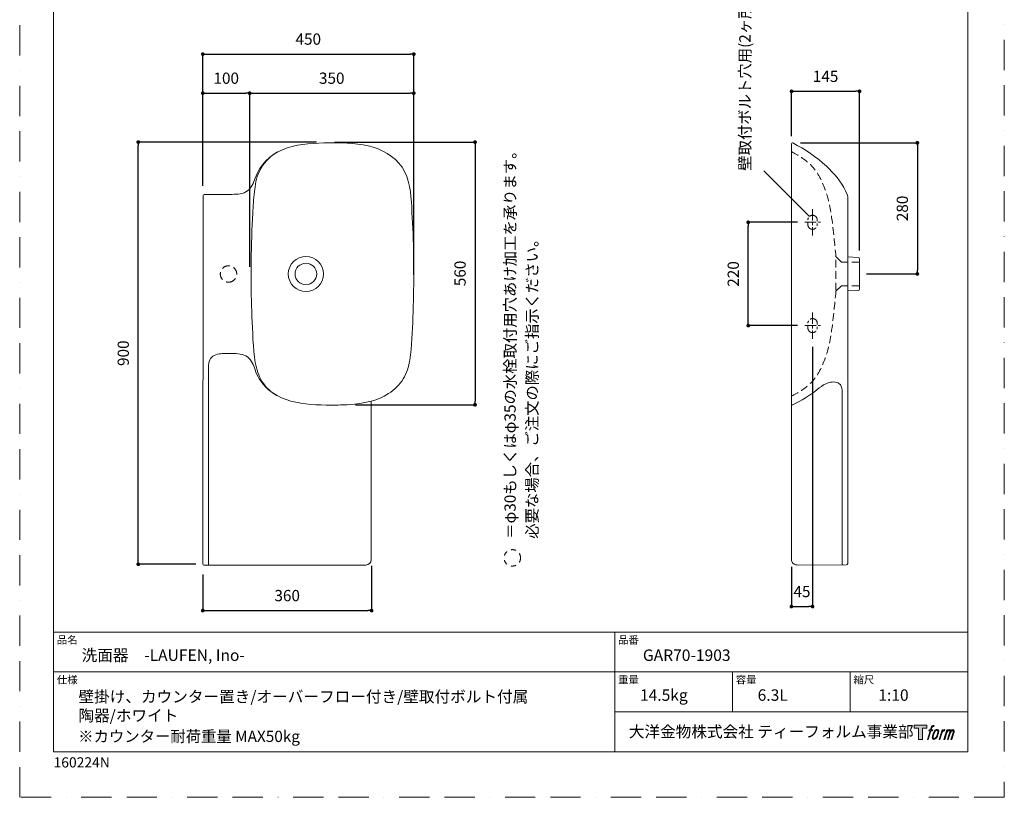
# Model space of a CAD drawing. Units: millimetres. Extents: x 0 to 5703, y -6533 to 2970.
# Drawn here: x 0 to 2100, y 0 to 1658 of the extents above; entities that cross this region are included whole.
import ezdxf

# ---------------------------------------------------------------- set-up
doc = ezdxf.new("R2010")
doc.units = ezdxf.units.MM
doc.header["$LTSCALE"] = 50.8
doc.header["$PDMODE"] = 1
doc.header["$PDSIZE"] = -2
for name, pattern in [('BORDER', [44.45, 12.7, -6.35, 12.7, -6.35, 0, -6.35]), ('CENTER', [50.8, 31.75, -6.35, 6.35, -6.35]), ('HIDDEN', [9.525, 6.35, -3.175]), ('STYLE_23', [0.787402, 0.393701, -0.393701])]:
    doc.linetypes.add(name, pattern=pattern)
for name, color, linetype, lineweight in [('DIM', 7, 'Continuous', 13), ('MODEL', 7, 'Continuous', 20), ('TEMPLATE', 7, 'Continuous', 20)]:
    doc.layers.add(name, color=color, linetype=linetype, lineweight=lineweight)
doc.layers.add('LOGO', color=7, linetype='Continuous')
doc.layers.add('notes', color=7, linetype='Continuous')
doc.layers.add('PRINT BORDER', color=4, linetype='BORDER', lineweight=20, plot=False)
doc.styles.add('ＭＳ ゴシック', font='msgothic.ttc', dxfattribs={"bigfont": 'ＭＳ ゴシック'})
doc.dimstyles.new('tfrom線あり', dxfattribs={"dimtxt": 24, "dimasz": 8, "dimexe": 0, "dimexo": 15, "dimgap": 20, "dimtad": 1, "dimdec": 0, "dimzin": 11, "dimdsep": 46, "dimtxsty": 'ＭＳ ゴシック', "dimblk": 'DOT', "dimcen": 0, "dimazin": 0, "dimtfac": 1, "dimtdec": 1, "dimtix": 1, "dimtofl": 0, "dimtmove": 0, "dimatfit": 0, "dimldrblk": 'DOT', "dimfxl": 1, "dimfrac": 2, "dimtolj": 1, "dimtzin": 11, "dimarcsym": 0})

# ---------------------------------------------------------------- blocks, each defined once
blk = doc.blocks.new('block 4')
at = {"layer": 'LOGO', "true_color": 0x1f1f1f}
h = blk.add_hatch(color=250, dxfattribs=at)
h.dxf.hatch_style = 2
h.paths.add_polyline_path([(83.8, 167.6), (83.8, 159.8), (71.4, 159.8), (71.4, 127.8), (60.4, 127.8), (60.4, 159.8), (48.2, 159.8), (48.2, 167.6)])
at = {"layer": 'LOGO', "lineweight": 0}
blk.add_lwpolyline([(83.8, 167.6), (83.8, 159.8), (71.4, 159.8), (71.4, 127.8), (60.4, 127.8), (60.4, 159.8), (48.2, 159.8), (48.2, 167.6), (83.8, 167.6)], dxfattribs=at)
blk = doc.blocks.new('block 5')
at = {"layer": 'LOGO', "true_color": 0x1f1f1f}
h = blk.add_hatch(color=250, dxfattribs=at)
h.dxf.hatch_style = 2
edge = h.paths.add_edge_path()
edge.add_spline(control_points=[(100.5, 166.7), (102, 167.1), (104, 166.8), (104, 166.8), (104, 166.8), (103, 163.9), (103, 163.9), (103, 163.9), (101.1, 164.4), (99.6, 163.2), (98.4, 162.3), (97.7, 159.8), (97.4, 158.9), (97.4, 158.9), (96.1, 154.9), (96.1, 154.9), (96.1, 154.9), (100.3, 154.9), (100.3, 154.9), (100.3, 154.9), (99.6, 152.4), (99.6, 152.4), (99.6, 152.4), (95.4, 152.4), (95.4, 152.4), (95.4, 152.4), (87.8, 127.8), (87.8, 127.8), (87.8, 127.8), (85.4, 127.8), (85.4, 127.8), (85.4, 127.8), (93, 152.4), (93, 152.4), (93, 152.4), (89.9, 152.4), (89.9, 152.4), (89.9, 152.4), (90.5, 154.9), (90.5, 154.9), (90.5, 154.9), (93.7, 154.9), (93.7, 154.9), (93.7, 154.9), (94.8, 158.4), (94.8, 158.4), (95.7, 161.3), (96.5, 162.8), (97.2, 164), (97.8, 165.2), (99.1, 166.3), (100.5, 166.7)], knot_values=[0, 0, 0, 0, 1, 1, 1, 2, 2, 2, 3, 3, 3, 4, 4, 4, 5, 5, 5, 6, 6, 6, 7, 7, 7, 8, 8, 8, 9, 9, 9, 10, 10, 10, 11, 11, 11, 12, 12, 12, 13, 13, 13, 14, 14, 14, 15, 15, 15, 16, 16, 16, 17, 17, 17, 17], degree=3, periodic=1)
h = blk.add_hatch(color=250, dxfattribs=at)
h.dxf.hatch_style = 2
edge = h.paths.add_edge_path()
edge.add_spline(control_points=[(101.6, 132.8), (101.6, 134.7), (102.2, 138.1), (103.7, 142.5), (105.8, 148.6), (107.1, 150.8), (108.2, 151.9), (109.7, 153.5), (111.9, 153.5), (112.5, 153.5), (113.4, 153.3), (114.7, 152.8), (114.7, 150.8), (114.8, 149.1), (114.3, 145.9), (112.6, 140.9), (110.6, 135.2), (109.5, 132.9), (108.5, 131.9), (106.7, 130.1), (104.8, 130.2), (104.5, 130.2), (104.2, 130.2), (101.6, 130.6), (101.6, 132.8)], knot_values=[0, 0, 0, 0, 1, 1, 1, 2, 2, 2, 3, 3, 3, 4, 4, 4, 5, 5, 5, 6, 6, 6, 7, 7, 7, 8, 8, 8, 8], degree=3, periodic=1)
edge = h.paths.add_edge_path()
edge.add_spline(control_points=[(106.3, 153.4), (104.8, 151.5), (103.7, 149.9), (101.9, 144.6), (100.3, 139.8), (99.2, 136.3), (99.1, 132), (98.9, 128.9), (100.9, 127.8), (103.7, 127.8), (104.9, 127.8), (108, 127.9), (110.2, 130.6), (111.7, 132.5), (113.2, 134.5), (115.1, 140.9), (116.6, 146.4), (117.7, 149.9), (117.6, 151.9), (117.6, 151.9), (117.6, 151.9), (117.6, 151.9), (117.1, 155.2), (114.7, 155.9), (113.3, 155.9), (112, 155.9), (108.3, 156.1), (106.3, 153.4)], knot_values=[0, 0, 0, 0, 1, 1, 1, 2, 2, 2, 3, 3, 3, 4, 4, 4, 5, 5, 5, 6, 6, 6, 7, 7, 7, 8, 8, 8, 9, 9, 9, 9], degree=3, periodic=1)
h = blk.add_hatch(color=250, dxfattribs=at)
h.dxf.hatch_style = 2
edge = h.paths.add_edge_path()
edge.add_spline(control_points=[(126.4, 154.8), (126.4, 154.8), (128.8, 154.8), (128.8, 154.8), (128.8, 154.8), (127.7, 151.3), (127.7, 151.3), (128.6, 152.3), (129.9, 153.6), (131, 154.3), (132.7, 155.3), (133.7, 155.4), (134.7, 155.4), (134.7, 155.4), (133.7, 152), (133.7, 152), (133, 152.3), (130.9, 151.8), (129.7, 150.9), (128.7, 150.1), (127.9, 149.5), (127, 147.8), (126.2, 146.2), (125.5, 143.5), (124.3, 139.7), (124.3, 139.7), (120.6, 127.8), (120.6, 127.8), (120.6, 127.8), (118.2, 127.8), (118.2, 127.8), (118.2, 127.8), (126.4, 154.8), (126.4, 154.8)], knot_values=[0, 0, 0, 0, 1, 1, 1, 2, 2, 2, 3, 3, 3, 4, 4, 4, 5, 5, 5, 6, 6, 6, 7, 7, 7, 8, 8, 8, 9, 9, 9, 10, 10, 10, 11, 11, 11, 11], degree=3, periodic=1)
h = blk.add_hatch(color=250, dxfattribs=at)
h.dxf.hatch_style = 2
edge = h.paths.add_edge_path()
edge.add_spline(control_points=[(139.9, 154.8), (139.9, 154.8), (142, 154.8), (142, 154.8), (142, 154.8), (141, 151.3), (141, 151.3), (141.9, 152.8), (142.7, 153.4), (143.9, 154.3), (145, 155.1), (146.3, 155.3), (147.2, 155.3), (148.4, 155.3), (149.5, 155.1), (150.1, 153.8), (150.5, 152.8), (150.5, 152.7), (150.4, 150.8), (151.6, 152.8), (152.4, 153.6), (153.9, 154.5), (155.4, 155.3), (156.3, 155.4), (157.4, 155.2), (158.9, 155), (159.9, 154.4), (160.4, 152.8), (160.9, 151.1), (160.6, 150.2), (160, 147.6), (159.7, 146.4), (159.3, 144.9), (158.7, 143.2), (158.7, 143.2), (153.9, 127.8), (153.9, 127.8), (153.9, 127.8), (151.4, 127.8), (151.4, 127.8), (151.4, 127.8), (155.6, 141.3), (155.6, 141.3), (156.5, 144.1), (157.1, 146.2), (157.4, 147.4), (157.8, 149.1), (158, 149.6), (157.8, 150.8), (157.6, 151.8), (157.1, 152.6), (156.1, 152.6), (155.1, 152.6), (154.3, 152.4), (153.2, 151.3), (152, 150.1), (151.1, 148.8), (150.3, 147.2), (149.6, 145.7), (148.9, 143.7), (148.1, 141.3), (148.1, 141.3), (143.9, 127.8), (143.9, 127.8), (143.9, 127.8), (141.5, 127.8), (141.5, 127.8), (141.5, 127.8), (146.3, 143.2), (146.3, 143.2), (146.8, 144.8), (147.2, 146.2), (147.5, 147.2), (147.9, 149), (148, 150.2), (147.7, 151.3), (147.4, 152.4), (146.8, 152.7), (145.9, 152.7), (145.1, 152.7), (144.3, 152.3), (143.5, 151.7), (142.3, 150.8), (141.9, 150.1), (141.4, 149.3), (140.6, 148.2), (140.3, 147.5), (139.7, 145.8), (139.1, 144.2), (138.5, 142.3), (138.1, 141), (138.1, 141), (133.9, 127.8), (133.9, 127.8), (133.9, 127.8), (131.4, 127.8), (131.4, 127.8), (131.4, 127.8), (139.9, 154.8), (139.9, 154.8)], knot_values=[0, 0, 0, 0, 1, 1, 1, 2, 2, 2, 3, 3, 3, 4, 4, 4, 5, 5, 5, 6, 6, 6, 7, 7, 7, 8, 8, 8, 9, 9, 9, 10, 10, 10, 11, 11, 11, 12, 12, 12, 13, 13, 13, 14, 14, 14, 15, 15, 15, 16, 16, 16, 17, 17, 17, 18, 18, 18, 19, 19, 19, 20, 20, 20, 21, 21, 21, 22, 22, 22, 23, 23, 23, 24, 24, 24, 25, 25, 25, 26, 26, 26, 27, 27, 27, 28, 28, 28, 29, 29, 29, 30, 30, 30, 31, 31, 31, 32, 32, 32, 33, 33, 33, 33], degree=3, periodic=1)
at = {"layer": 'LOGO', "color": 250, "lineweight": 0, "true_color": 0x1f1f1f}
for points, knots in [([(100.5, 166.7), (102, 167.1), (104, 166.8), (104, 166.8), (104, 166.8), (103, 163.9), (103, 163.9), (103, 163.9), (101.1, 164.4), (99.6, 163.2), (98.4, 162.3), (97.7, 159.8), (97.4, 158.9), (97.4, 158.9), (96.1, 154.9), (96.1, 154.9), (96.1, 154.9), (100.3, 154.9), (100.3, 154.9), (100.3, 154.9), (99.6, 152.4), (99.6, 152.4), (99.6, 152.4), (95.4, 152.4), (95.4, 152.4), (95.4, 152.4), (87.8, 127.8), (87.8, 127.8), (87.8, 127.8), (85.4, 127.8), (85.4, 127.8), (85.4, 127.8), (93, 152.4), (93, 152.4), (93, 152.4), (89.9, 152.4), (89.9, 152.4), (89.9, 152.4), (90.5, 154.9), (90.5, 154.9), (90.5, 154.9), (93.7, 154.9), (93.7, 154.9), (93.7, 154.9), (94.8, 158.4), (94.8, 158.4), (95.7, 161.3), (96.5, 162.8), (97.2, 164), (97.8, 165.2), (99.1, 166.3), (100.5, 166.7)], [0, 0, 0, 0, 1, 1, 1, 2, 2, 2, 3, 3, 3, 4, 4, 4, 5, 5, 5, 6, 6, 6, 7, 7, 7, 8, 8, 8, 9, 9, 9, 10, 10, 10, 11, 11, 11, 12, 12, 12, 13, 13, 13, 14, 14, 14, 15, 15, 15, 16, 16, 16, 17, 17, 17, 17]), ([(106.3, 153.4), (104.8, 151.5), (103.7, 149.9), (101.9, 144.6), (100.3, 139.8), (99.2, 136.3), (99.1, 132), (98.9, 128.9), (100.9, 127.8), (103.7, 127.8), (104.9, 127.8), (108, 127.9), (110.2, 130.6), (111.7, 132.5), (113.2, 134.5), (115.1, 140.9), (116.6, 146.4), (117.7, 149.9), (117.6, 151.9), (117.6, 151.9), (117.6, 151.9), (117.6, 151.9), (117.1, 155.2), (114.7, 155.9), (113.3, 155.9), (112, 155.9), (108.3, 156.1), (106.3, 153.4)], [0, 0, 0, 0, 1, 1, 1, 2, 2, 2, 3, 3, 3, 4, 4, 4, 5, 5, 5, 6, 6, 6, 7, 7, 7, 8, 8, 8, 9, 9, 9, 9]), ([(101.6, 132.8), (101.6, 134.7), (102.2, 138.1), (103.7, 142.5), (105.8, 148.6), (107.1, 150.8), (108.2, 151.9), (109.7, 153.5), (111.9, 153.5), (112.5, 153.5), (113.4, 153.3), (114.7, 152.8), (114.7, 150.8), (114.8, 149.1), (114.3, 145.9), (112.6, 140.9), (110.6, 135.2), (109.5, 132.9), (108.5, 131.9), (106.7, 130.1), (104.8, 130.2), (104.5, 130.2), (104.2, 130.2), (101.6, 130.6), (101.6, 132.8)], [0, 0, 0, 0, 1, 1, 1, 2, 2, 2, 3, 3, 3, 4, 4, 4, 5, 5, 5, 6, 6, 6, 7, 7, 7, 8, 8, 8, 8]), ([(126.4, 154.8), (126.4, 154.8), (128.8, 154.8), (128.8, 154.8), (128.8, 154.8), (127.7, 151.3), (127.7, 151.3), (128.6, 152.3), (129.9, 153.6), (131, 154.3), (132.7, 155.3), (133.7, 155.4), (134.7, 155.4), (134.7, 155.4), (133.7, 152), (133.7, 152), (133, 152.3), (130.9, 151.8), (129.7, 150.9), (128.7, 150.1), (127.9, 149.5), (127, 147.8), (126.2, 146.2), (125.5, 143.5), (124.3, 139.7), (124.3, 139.7), (120.6, 127.8), (120.6, 127.8), (120.6, 127.8), (118.2, 127.8), (118.2, 127.8), (118.2, 127.8), (126.4, 154.8), (126.4, 154.8)], [0, 0, 0, 0, 1, 1, 1, 2, 2, 2, 3, 3, 3, 4, 4, 4, 5, 5, 5, 6, 6, 6, 7, 7, 7, 8, 8, 8, 9, 9, 9, 10, 10, 10, 11, 11, 11, 11]), ([(139.9, 154.8), (139.9, 154.8), (142, 154.8), (142, 154.8), (142, 154.8), (141, 151.3), (141, 151.3), (141.9, 152.8), (142.7, 153.4), (143.9, 154.3), (145, 155.1), (146.3, 155.3), (147.2, 155.3), (148.4, 155.3), (149.5, 155.1), (150.1, 153.8), (150.5, 152.8), (150.5, 152.7), (150.4, 150.8), (151.6, 152.8), (152.4, 153.6), (153.9, 154.5), (155.4, 155.3), (156.3, 155.4), (157.4, 155.2), (158.9, 155), (159.9, 154.4), (160.4, 152.8), (160.9, 151.1), (160.6, 150.2), (160, 147.6), (159.7, 146.4), (159.3, 144.9), (158.7, 143.2), (158.7, 143.2), (153.9, 127.8), (153.9, 127.8), (153.9, 127.8), (151.4, 127.8), (151.4, 127.8), (151.4, 127.8), (155.6, 141.3), (155.6, 141.3), (156.5, 144.1), (157.1, 146.2), (157.4, 147.4), (157.8, 149.1), (158, 149.6), (157.8, 150.8), (157.6, 151.8), (157.1, 152.6), (156.1, 152.6), (155.1, 152.6), (154.3, 152.4), (153.2, 151.3), (152, 150.1), (151.1, 148.8), (150.3, 147.2), (149.6, 145.7), (148.9, 143.7), (148.1, 141.3), (148.1, 141.3), (143.9, 127.8), (143.9, 127.8), (143.9, 127.8), (141.5, 127.8), (141.5, 127.8), (141.5, 127.8), (146.3, 143.2), (146.3, 143.2), (146.8, 144.8), (147.2, 146.2), (147.5, 147.2), (147.9, 149), (148, 150.2), (147.7, 151.3), (147.4, 152.4), (146.8, 152.7), (145.9, 152.7), (145.1, 152.7), (144.3, 152.3), (143.5, 151.7), (142.3, 150.8), (141.9, 150.1), (141.4, 149.3), (140.6, 148.2), (140.3, 147.5), (139.7, 145.8), (139.1, 144.2), (138.5, 142.3), (138.1, 141), (138.1, 141), (133.9, 127.8), (133.9, 127.8), (133.9, 127.8), (131.4, 127.8), (131.4, 127.8), (131.4, 127.8), (139.9, 154.8), (139.9, 154.8)], [0, 0, 0, 0, 1, 1, 1, 2, 2, 2, 3, 3, 3, 4, 4, 4, 5, 5, 5, 6, 6, 6, 7, 7, 7, 8, 8, 8, 9, 9, 9, 10, 10, 10, 11, 11, 11, 12, 12, 12, 13, 13, 13, 14, 14, 14, 15, 15, 15, 16, 16, 16, 17, 17, 17, 18, 18, 18, 19, 19, 19, 20, 20, 20, 21, 21, 21, 22, 22, 22, 23, 23, 23, 24, 24, 24, 25, 25, 25, 26, 26, 26, 27, 27, 27, 28, 28, 28, 29, 29, 29, 30, 30, 30, 31, 31, 31, 32, 32, 32, 33, 33, 33, 33])]:
    blk.add_open_spline(points, degree=3, knots=knots, dxfattribs=at)
blk = doc.blocks.new('block 3')
at = {"layer": 'LOGO'}
for name in ['block 4', 'block 5']:
    blk.add_blockref(name, (0, 0), dxfattribs=at)
blk = doc.blocks.new('名称未設定-1')
at = {"layer": 'LOGO'}
blk.add_blockref('block 3', (0, 0), dxfattribs=at)
blk = doc.blocks.new('_DOT')
at = {"color": 0, "linetype": 'ByBlock', "lineweight": -2}
blk.add_line((-0.5, 0), (-1, 0), dxfattribs=at)
at = {"color": 0, "linetype": 'ByBlock', "lineweight": -2, "const_width": 0.5}
blk.add_lwpolyline([(-0.25, 0, 1), (0.25, 0, 1)], format="xyb", close=True, dxfattribs=at)
blk = doc.blocks.new('*D561')
at = {"layer": 'Defpoints', "color": 0}
for p in [(252.9, 1396.7), (648.1, 1396.7), (390.5, 496.7)]:
    blk.add_point(p, dxfattribs=at)
at = {"layer": 'DIM', "color": 0, "linetype": 'Continuous', "lineweight": -2}
for p, q in [((633.1, 1396.7), (252.9, 1396.7)), ((252.9, 504.7), (252.9, 1388.7)), ((375.5, 496.7), (252.9, 496.7))]:
    blk.add_line(p, q, dxfattribs=at)
at = {"layer": 'DIM', "color": 0, "lineweight": -2, "xscale": 8, "yscale": 8, "zscale": 8}
for p, rotation in [((252.9, 1396.7), 90), ((252.9, 496.7), 270)]:
    blk.add_blockref('_DOT', p, dxfattribs=dict(at, rotation=rotation))
at = {"layer": 'DIM', "color": 0, "linetype": 'Continuous', "insert": (220.9, 946.7), "char_height": 24, "attachment_point": 5, "rotation": 90, "style": 'ＭＳ ゴシック'}
blk.add_mtext('\\A1;900', dxfattribs=at)
blk = doc.blocks.new('*D562')
at = {"layer": 'Defpoints', "color": 0}
for p in [(840.5, 1584.2), (390.5, 1288.2), (840.5, 1098.4)]:
    blk.add_point(p, dxfattribs=at)
at = {"layer": 'DIM', "color": 0, "linetype": 'Continuous', "lineweight": -2}
for p, q in [((390.5, 1303.2), (390.5, 1584.2)), ((398.5, 1584.2), (832.5, 1584.2)), ((840.5, 1113.4), (840.5, 1584.2))]:
    blk.add_line(p, q, dxfattribs=at)
at = {"layer": 'DIM', "color": 0, "lineweight": -2, "xscale": 8, "yscale": 8, "zscale": 8, "rotation": 180}
blk.add_blockref('_DOT', (390.5, 1584.2), dxfattribs=at)
at = {"layer": 'DIM', "color": 0, "lineweight": -2, "xscale": 8, "yscale": 8, "zscale": 8}
blk.add_blockref('_DOT', (840.5, 1584.2), dxfattribs=at)
at = {"layer": 'DIM', "color": 0, "linetype": 'Continuous', "insert": (615.5, 1616.2), "char_height": 24, "attachment_point": 5, "style": 'ＭＳ ゴシック'}
blk.add_mtext('\\A1;450', dxfattribs=at)
blk = doc.blocks.new('*D563')
at = {"layer": 'Defpoints', "color": 0}
for p in [(656.7, 1396.7), (701.1, 836.7), (971.2, 836.7)]:
    blk.add_point(p, dxfattribs=at)
at = {"layer": 'DIM', "color": 0, "linetype": 'Continuous', "lineweight": -2}
for p, q in [((671.7, 1396.7), (971.2, 1396.7)), ((971.2, 1388.7), (971.2, 844.7)), ((716.1, 836.7), (971.2, 836.7))]:
    blk.add_line(p, q, dxfattribs=at)
at = {"layer": 'DIM', "color": 0, "lineweight": -2, "xscale": 8, "yscale": 8, "zscale": 8}
for p, rotation in [((971.2, 1396.7), 90), ((971.2, 836.7), 270)]:
    blk.add_blockref('_DOT', p, dxfattribs=dict(at, rotation=rotation))
at = {"layer": 'DIM', "color": 0, "linetype": 'Continuous', "insert": (939.2, 1116.7), "char_height": 24, "attachment_point": 5, "rotation": 90, "style": 'ＭＳ ゴシック'}
blk.add_mtext('\\A1;560', dxfattribs=at)
blk = doc.blocks.new('*D564')
at = {"layer": 'Defpoints', "color": 0}
for p in [(840.5, 1500.9), (490.5, 1115.8), (840.5, 1098.4)]:
    blk.add_point(p, dxfattribs=at)
at = {"layer": 'DIM', "color": 0, "linetype": 'Continuous', "lineweight": -2}
for p, q in [((490.5, 1130.8), (490.5, 1500.9)), ((498.5, 1500.9), (832.5, 1500.9)), ((840.5, 1113.4), (840.5, 1500.9))]:
    blk.add_line(p, q, dxfattribs=at)
at = {"layer": 'DIM', "color": 0, "lineweight": -2, "xscale": 8, "yscale": 8, "zscale": 8, "rotation": 180}
blk.add_blockref('_DOT', (490.5, 1500.9), dxfattribs=at)
at = {"layer": 'DIM', "color": 0, "lineweight": -2, "xscale": 8, "yscale": 8, "zscale": 8}
blk.add_blockref('_DOT', (840.5, 1500.9), dxfattribs=at)
at = {"layer": 'DIM', "color": 0, "linetype": 'Continuous', "insert": (665.5, 1532.9), "char_height": 24, "attachment_point": 5, "style": 'ＭＳ ゴシック'}
blk.add_mtext('\\A1;350', dxfattribs=at)
blk = doc.blocks.new('*D568')
at = {"layer": 'Defpoints', "color": 0}
for p in [(490.5, 1500.9), (390.5, 1288.8), (490.5, 1115.8)]:
    blk.add_point(p, dxfattribs=at)
at = {"layer": 'DIM', "color": 0, "linetype": 'Continuous', "lineweight": -2}
for p, q in [((390.5, 1303.8), (390.5, 1500.9)), ((398.5, 1500.9), (482.5, 1500.9)), ((490.5, 1130.8), (490.5, 1500.9))]:
    blk.add_line(p, q, dxfattribs=at)
at = {"layer": 'DIM', "color": 0, "lineweight": -2, "xscale": 8, "yscale": 8, "zscale": 8, "rotation": 180}
blk.add_blockref('_DOT', (390.5, 1500.9), dxfattribs=at)
at = {"layer": 'DIM', "color": 0, "lineweight": -2, "xscale": 8, "yscale": 8, "zscale": 8}
blk.add_blockref('_DOT', (490.5, 1500.9), dxfattribs=at)
at = {"layer": 'DIM', "color": 0, "linetype": 'Continuous', "insert": (440.5, 1532.9), "char_height": 24, "attachment_point": 5, "style": 'ＭＳ ゴシック'}
blk.add_mtext('\\A1;100', dxfattribs=at)
blk = doc.blocks.new('*D569')
at = {"layer": 'Defpoints', "color": 0}
for p in [(750.5, 508.7), (390.5, 489.9), (750.5, 398)]:
    blk.add_point(p, dxfattribs=at)
at = {"layer": 'DIM', "color": 0, "linetype": 'Continuous', "lineweight": -2}
for p, q in [((750.5, 493.7), (750.5, 398)), ((390.5, 474.9), (390.5, 398)), ((398.5, 398), (742.5, 398))]:
    blk.add_line(p, q, dxfattribs=at)
at = {"layer": 'DIM', "color": 0, "lineweight": -2, "xscale": 8, "yscale": 8, "zscale": 8}
for p, rotation in [((390.5, 398), 180), ((750.5, 398), 360)]:
    blk.add_blockref('_DOT', p, dxfattribs=dict(at, rotation=rotation))
at = {"layer": 'DIM', "color": 0, "linetype": 'Continuous', "insert": (570.5, 430), "char_height": 24, "attachment_point": 5, "style": 'ＭＳ ゴシック'}
blk.add_mtext('\\A1;360', dxfattribs=at)
blk = doc.blocks.new('*D570')
at = {"layer": 'Defpoints', "color": 0}
for p in [(1650.3, 1395.1), (1791.1, 1115.6), (1914.5, 1115.6)]:
    blk.add_point(p, dxfattribs=at)
at = {"layer": 'DIM', "color": 0, "linetype": 'Continuous', "lineweight": -2}
for p, q in [((1665.3, 1395.1), (1914.5, 1395.1)), ((1914.5, 1387.1), (1914.5, 1123.6)), ((1806.1, 1115.6), (1914.5, 1115.6))]:
    blk.add_line(p, q, dxfattribs=at)
at = {"layer": 'DIM', "color": 0, "lineweight": -2, "xscale": 8, "yscale": 8, "zscale": 8}
for p, rotation in [((1914.5, 1395.1), 90), ((1914.5, 1115.6), 270)]:
    blk.add_blockref('_DOT', p, dxfattribs=dict(at, rotation=rotation))
at = {"layer": 'DIM', "color": 0, "linetype": 'Continuous', "insert": (1882.5, 1255.3), "char_height": 24, "attachment_point": 5, "rotation": 90, "style": 'ＭＳ ゴシック'}
blk.add_mtext('\\A1;280', dxfattribs=at)
blk = doc.blocks.new('*D572')
at = {"layer": 'Defpoints', "color": 0}
for p in [(1553.9, 1225.7), (1674, 1225.7), (1674, 1005.5)]:
    blk.add_point(p, dxfattribs=at)
at = {"layer": 'DIM', "color": 0, "linetype": 'Continuous', "lineweight": -2}
for p, q in [((1659, 1225.7), (1553.9, 1225.7)), ((1553.9, 1013.5), (1553.9, 1217.7)), ((1659, 1005.5), (1553.9, 1005.5))]:
    blk.add_line(p, q, dxfattribs=at)
at = {"layer": 'DIM', "color": 0, "lineweight": -2, "xscale": 8, "yscale": 8, "zscale": 8}
for p, rotation in [((1553.9, 1225.7), 90), ((1553.9, 1005.5), 270)]:
    blk.add_blockref('_DOT', p, dxfattribs=dict(at, rotation=rotation))
at = {"layer": 'DIM', "color": 0, "linetype": 'Continuous', "insert": (1521.9, 1115.6), "char_height": 24, "attachment_point": 5, "rotation": 90, "style": 'ＭＳ ゴシック'}
blk.add_mtext('\\A1;220', dxfattribs=at)
blk = doc.blocks.new('*D573')
at = {"layer": 'Defpoints', "color": 0}
for p in [(1791.3, 1504.9), (1646.3, 1394.1), (1791.3, 1150.4)]:
    blk.add_point(p, dxfattribs=at)
at = {"layer": 'DIM', "color": 0, "linetype": 'Continuous', "lineweight": -2}
for p, q in [((1646.3, 1409.1), (1646.3, 1504.9)), ((1654.3, 1504.9), (1783.3, 1504.9)), ((1791.3, 1165.4), (1791.3, 1504.9))]:
    blk.add_line(p, q, dxfattribs=at)
at = {"layer": 'DIM', "color": 0, "lineweight": -2, "xscale": 8, "yscale": 8, "zscale": 8, "rotation": 180}
blk.add_blockref('_DOT', (1646.3, 1504.9), dxfattribs=at)
at = {"layer": 'DIM', "color": 0, "lineweight": -2, "xscale": 8, "yscale": 8, "zscale": 8}
blk.add_blockref('_DOT', (1791.3, 1504.9), dxfattribs=at)
at = {"layer": 'DIM', "color": 0, "linetype": 'Continuous', "insert": (1718.8, 1536.9), "char_height": 24, "attachment_point": 5, "style": 'ＭＳ ゴシック'}
blk.add_mtext('\\A1;145', dxfattribs=at)
blk = doc.blocks.new('*D574')
at = {"layer": 'Defpoints', "color": 0}
for p in [(1691, 975.3), (1645.9, 506.3), (1691, 406.6)]:
    blk.add_point(p, dxfattribs=at)
at = {"layer": 'DIM', "color": 0, "linetype": 'Continuous', "lineweight": -2}
for p, q in [((1691, 960.3), (1691, 406.6)), ((1645.9, 491.3), (1645.9, 406.6)), ((1653.9, 406.6), (1683, 406.6))]:
    blk.add_line(p, q, dxfattribs=at)
at = {"layer": 'DIM', "color": 0, "lineweight": -2, "xscale": 8, "yscale": 8, "zscale": 8, "rotation": 180}
blk.add_blockref('_DOT', (1645.9, 406.6), dxfattribs=at)
at = {"layer": 'DIM', "color": 0, "lineweight": -2, "xscale": 8, "yscale": 8, "zscale": 8}
blk.add_blockref('_DOT', (1691, 406.6), dxfattribs=at)
at = {"layer": 'DIM', "color": 0, "linetype": 'Continuous', "insert": (1668.5, 438.6), "char_height": 24, "attachment_point": 5, "style": 'ＭＳ ゴシック'}
blk.add_mtext('\\A1;45', dxfattribs=at)

msp = doc.modelspace()

# ---------------------------------------------------------------- linework, layer by layer
at = {"layer": 'MODEL', "linetype": 'HIDDEN', "ltscale": 0.05, "extrusion": (-1, 6.12323e-17, 0)}
for p, q in [((1753, 1140.5), (1741, 1152.2)), ((1791.1, 1140.5), (1753, 1140.5)), ((1753, 1090.6), (1741, 1079)), ((1791.1, 1090.6), (1753, 1090.6))]:
    msp.add_line(p, q, dxfattribs=at)
at = {"layer": 'MODEL', "linetype": 'HIDDEN', "ltscale": 0.05}
msp.add_line((1741, 1080.9), (1741, 1150.3), dxfattribs=at)
at = {"layer": 'MODEL', "linetype": 'CENTER', "lineweight": 0, "ltscale": 0.015}
for points in [[(1691, 1253.7), (1691, 1197.7)], [(1674.3, 1225.7), (1707.8, 1225.7)], [(1691, 1033.5), (1691, 977.6)], [(1674.3, 1005.5), (1707.8, 1005.5)]]:
    msp.add_lwpolyline(points, dxfattribs=at)
at = {"layer": 'MODEL'}
for points, knots in [([(749.8, 844.1), (749.8, 844.1), (749.8, 506.6), (749.8, 506.6), (749.8, 506.6), (749.8, 506.6), (749.8, 506.6), (749.8, 500.3), (744.4, 495), (738.1, 495.1), (738.1, 495.1), (738.1, 495.1), (738.1, 495.1), (738.1, 495.1), (392.4, 495.1), (392.4, 495.1), (392.4, 495.1), (392.4, 495.1), (392.4, 495.1), (391.3, 495.1), (390.4, 496), (390.4, 497.1), (390.4, 497.1), (391, 1280.8), (391, 1280.8), (391, 1283.3), (392.9, 1285.3), (395.4, 1285.3), (395.4, 1285.3), (395.4, 1285.3), (395.4, 1285.3), (395.4, 1285.3), (395.4, 1285.3), (395.4, 1285.3), (395.4, 1285.3), (453.3, 1285.3), (453.3, 1285.3), (453.3, 1285.3), (453.2, 1285.3), (453.2, 1285.3), (464.2, 1285.3), (476.7, 1285.8), (485.9, 1292.6), (494.6, 1299.1), (498.7, 1310.1), (502.1, 1320), (502.1, 1320), (502.1, 1320), (502.1, 1320), (511.7, 1347.6), (533.4, 1369.3), (560.2, 1380.5), (587.9, 1392.1), (618.7, 1394.3), (648.4, 1394.9), (653.8, 1395), (659.1, 1395.1), (664.5, 1395.1), (664.5, 1395.1), (664.6, 1395.1), (664.6, 1395.1), (694.4, 1395), (725.4, 1394.3), (754.2, 1385.6), (781.5, 1377.3), (807.8, 1359.8), (821, 1333.7), (834.4, 1307.4), (835, 1275.9), (836.7, 1246.9), (838.6, 1216.2), (839.7, 1185.5), (840.1, 1154.7), (840.3, 1141.7), (840.4, 1128.6), (840.4, 1115.6), (840.4, 1115.6), (840.4, 1115.6), (840.4, 1115.6), (840.4, 1084.9), (839.9, 1054.3), (838.7, 1023.7), (837.4, 993.1), (836.7, 962), (831.8, 931.7), (829.5, 917.8), (825.4, 903.7), (817.8, 891.7), (809.8, 879.2), (799.2, 869), (786.9, 860.7), (762.4, 844), (732.2, 839.5), (703.3, 837.3), (690.4, 836.3), (677.5, 836.1), (664.6, 836.1), (664.6, 836.1), (664.5, 836), (664.5, 836), (635.8, 836.2), (606.2, 836.9), (578.2, 844.5), (551.1, 851.8), (525.8, 867.7), (510.9, 892), (507.2, 898.1), (504.3, 904.6), (502, 911.4), (502, 911.4), (502, 911.4), (502, 911.4), (498.7, 921.4), (494.5, 932.4), (485.8, 938.8), (476.7, 945.4), (464.5, 945.9), (453.7, 945.9), (453.7, 945.9), (453.8, 945.9), (453.8, 945.9), (453.8, 945.9), (435.4, 945.9), (435.4, 945.9), (427, 945.7), (415.6, 944.3), (409.5, 938.4), (402.5, 931.5), (402.4, 919.4), (402.4, 910.2), (402.4, 910.2), (402.4, 495.1), (402.4, 495.1)], [0, 0, 0, 0, 1, 1, 1, 2, 2, 2, 3, 3, 3, 4, 4, 4, 5, 5, 5, 6, 6, 6, 7, 7, 7, 8, 8, 8, 9, 9, 9, 10, 10, 10, 11, 11, 11, 12, 12, 12, 13, 13, 13, 14, 14, 14, 15, 15, 15, 16, 16, 16, 17, 17, 17, 18, 18, 18, 19, 19, 19, 20, 20, 20, 21, 21, 21, 22, 22, 22, 23, 23, 23, 24, 24, 24, 25, 25, 25, 26, 26, 26, 27, 27, 27, 28, 28, 28, 29, 29, 29, 30, 30, 30, 31, 31, 31, 32, 32, 32, 33, 33, 33, 34, 34, 34, 35, 35, 35, 36, 36, 36, 37, 37, 37, 38, 38, 38, 39, 39, 39, 40, 40, 40, 41, 41, 41, 42, 42, 42, 43, 43, 43, 44, 44, 44, 44]), ([(1765, 1285.1), (1765.7, 1283.6), (1766.1, 1281.9), (1766.1, 1280.2), (1766.1, 1280.2), (1766.1, 498.6), (1766.1, 498.6), (1766, 496.7), (1764.5, 495.2), (1762.7, 495.2), (1762.7, 495.2), (1661.1, 495.1), (1661.1, 495.1), (1656.8, 495.2), (1652.4, 495.6), (1649.3, 498.9), (1646.2, 502.2), (1646, 506.4), (1645.9, 510.6), (1645.9, 510.6), (1646, 1393.1), (1646, 1393.1), (1646, 1394.2), (1646.9, 1395.1), (1648, 1395.1), (1648.3, 1395.1), (1648.6, 1395), (1648.9, 1394.9), (1674.7, 1381.6), (1699.5, 1365.3), (1720.7, 1345.3), (1722.7, 1343.4), (1724.6, 1341.6), (1726.5, 1339.7), (1726.5, 1339.7), (1726.5, 1339.7), (1726.5, 1339.7), (1742.4, 1323.7), (1756.2, 1305.9), (1765.1, 1285)], [0, 0, 0, 0, 1, 1, 1, 2, 2, 2, 3, 3, 3, 4, 4, 4, 5, 5, 5, 6, 6, 6, 7, 7, 7, 8, 8, 8, 9, 9, 9, 10, 10, 10, 11, 11, 11, 12, 12, 12, 13, 13, 13, 13]), ([(548, 1374.7), (532.1, 1364.8), (518.9, 1351.1), (510.7, 1333.6), (504.5, 1320.2), (502.3, 1305.1), (500.6, 1290.6), (499, 1275.6), (497.9, 1260.5), (497, 1245.4), (495.2, 1214.2), (494.2, 1176.1), (493.7, 1144.8), (493.5, 1135.1), (493.5, 1125.3), (493.5, 1115.6), (493.5, 1115.6), (493.5, 1115.6), (493.5, 1115.6), (493.6, 1085.3), (494.1, 1054.9), (495.4, 1024.6), (496.7, 994.3), (497.5, 956.9), (502.5, 927), (505, 912.3), (509.2, 898.1), (517.5, 885.5), (525.3, 873.9), (536, 863.8), (548, 856.5)], [0, 0, 0, 0, 1, 1, 1, 2, 2, 2, 3, 3, 3, 4, 4, 4, 5, 5, 5, 6, 6, 6, 7, 7, 7, 8, 8, 8, 9, 9, 9, 10, 10, 10, 10]), ([(610.4, 1153), (589.7, 1153), (572.9, 1136.3), (572.9, 1115.6), (572.9, 1094.9), (589.7, 1078.1), (610.4, 1078.1), (631.1, 1078.1), (647.9, 1094.9), (647.9, 1115.6), (647.9, 1136.3), (631.1, 1153), (610.4, 1153)], [0, 0, 0, 0, 1, 1, 1, 2, 2, 2, 3, 3, 3, 4, 4, 4, 4]), ([(610.4, 1138.6), (597.7, 1138.6), (587.4, 1128.3), (587.4, 1115.6), (587.4, 1102.9), (597.7, 1092.6), (610.4, 1092.6), (623.1, 1092.6), (633.4, 1102.9), (633.4, 1115.6), (633.4, 1128.3), (623.1, 1138.6), (610.4, 1138.6)], [0, 0, 0, 0, 1, 1, 1, 2, 2, 2, 3, 3, 3, 4, 4, 4, 4]), ([(1766.1, 1151.9), (1766.1, 1151.9), (1788.2, 1150.8), (1788.2, 1150.8), (1789.8, 1150.7), (1791.1, 1149.4), (1791.1, 1147.8), (1791.1, 1147.8), (1791.1, 1083.4), (1791.1, 1083.4), (1791.1, 1081.8), (1789.8, 1080.5), (1788.2, 1080.4), (1788.2, 1080.4), (1766.1, 1079.3), (1766.1, 1079.3)], [0, 0, 0, 0, 1, 1, 1, 2, 2, 2, 3, 3, 3, 4, 4, 4, 5, 5, 5, 5]), ([(1646, 838.1), (1646, 836.6), (1647.6, 835.6), (1648.9, 836.3), (1667.1, 845.7), (1684.8, 856.8), (1701, 869.2), (1706.9, 873.8), (1712.8, 878.4), (1719.6, 881.5), (1719.6, 881.5), (1719.7, 881.6), (1719.7, 881.6), (1727.5, 885.1), (1737.6, 887.3), (1745.7, 883.2), (1753.7, 879.1), (1754.1, 870.3), (1754.1, 862.4)], [0, 0, 0, 0, 1, 1, 1, 2, 2, 2, 3, 3, 3, 4, 4, 4, 5, 5, 5, 6, 6, 6, 6]), ([(1756.1, 495.2), (1755, 495.2), (1754.1, 496.1), (1754.1, 497.2), (1754.1, 497.2), (1754.1, 699), (1754.1, 862.4)], [0, 0, 0, 0, 1, 1, 1, 1.595167, 1.595167, 1.595167, 1.595167])]:
    msp.add_open_spline(points, degree=3, knots=knots, dxfattribs=at)
at = {"layer": 'MODEL', "linetype": 'HIDDEN', "ltscale": 0.05}
for points, knots in [([(1646, 1376.3), (1660.7, 1368.4), (1692, 1350.2), (1720.8, 1297.3), (1733.8, 1229.5), (1738.4, 1180), (1741, 1152.2)], [7.259907, 7.259907, 7.259907, 7.259907, 56.504975, 114.459894, 180.130991, 263.558031, 263.558031, 263.558031, 263.558031]), ([(1645.9, 854.9), (1660.7, 862.8), (1692, 880.9), (1720.8, 933.9), (1733.8, 1001.7), (1738.4, 1051.2), (1741, 1079)], [7.201798, 7.201798, 7.201798, 7.201798, 56.504975, 114.459894, 180.130991, 263.558031, 263.558031, 263.558031, 263.558031])]:
    msp.add_open_spline(points, degree=3, knots=knots, dxfattribs=at)
at = {"layer": 'MODEL'}
msp.add_open_spline([(1765.9, 1282.6), (1765.9, 1282.5), (1765.9, 1282.5), (1765.9, 1282.4)], degree=3, dxfattribs=at)
at = {"layer": 'MODEL', "linetype": 'CENTER', "lineweight": 0, "ltscale": 0.015}
for points in [[(1681.1, 1220.7), (1681.1, 1220.7), (1681.1, 1230.7), (1681.1, 1230.7), (1681.1, 1236.2), (1685.5, 1240.7), (1691, 1240.7), (1696.6, 1240.7), (1701, 1236.2), (1701, 1230.7), (1701, 1230.7), (1701, 1220.7), (1701, 1220.7), (1701, 1215.2), (1696.6, 1210.7), (1691, 1210.7), (1685.5, 1210.7), (1681.1, 1215.2), (1681.1, 1220.7), (1681.1, 1220.7), (1681.1, 1220.7), (1681.1, 1220.7)], [(1681.1, 1000.6), (1681.1, 1000.6), (1681.1, 1010.5), (1681.1, 1010.5), (1681.1, 1016.1), (1685.5, 1020.5), (1691, 1020.5), (1696.6, 1020.5), (1701, 1016.1), (1701, 1010.5), (1701, 1010.5), (1701, 1000.6), (1701, 1000.6), (1701, 995), (1696.6, 990.5), (1691, 990.5), (1685.5, 990.5), (1681.1, 995), (1681.1, 1000.6), (1681.1, 1000.6), (1681.1, 1000.6), (1681.1, 1000.6)]]:
    msp.add_open_spline(points, degree=3, knots=[0, 0, 0, 0, 1, 1, 1, 2, 2, 2, 3, 3, 3, 4, 4, 4, 5, 5, 5, 6, 6, 6, 7, 7, 7, 7], dxfattribs=at)
at = {"layer": 'MODEL', "linetype": 'HIDDEN', "ltscale": 0.054}
msp.add_open_spline([(445.4, 1098.1), (435.8, 1098.1), (427.9, 1105.9), (427.9, 1115.6), (427.9, 1125.2), (435.8, 1133.1), (445.4, 1133.1), (455.1, 1133.1), (462.9, 1125.2), (462.9, 1115.6), (462.9, 1105.9), (455.1, 1098.1), (445.4, 1098.1)], degree=3, knots=[0, 0, 0, 0, 1, 1, 1, 2, 2, 2, 3, 3, 3, 4, 4, 4, 4], dxfattribs=at)
at = {"layer": 'notes', "color": 7, "linetype": 'Continuous', "lineweight": 5}
msp.add_line((1684.4, 1238.2), (1587.1, 1335.5), dxfattribs=at)
at = {"layer": 'notes', "color": 7, "linetype": 'STYLE_23', "lineweight": 15, "ltscale": 0.5}
msp.add_circle((1050.7, 510.4, 35), 17.5, dxfattribs=at)
at = {"layer": 'PRINT BORDER', "ltscale": 0.1}
msp.add_lwpolyline([(0, 0), (0, 2970), (2100, 2970), (2100, 0)], close=True, dxfattribs=at)
at = {"layer": 'TEMPLATE'}
for p, q in [((2022.2, 352.1), (72.2, 352.1)), ((1269.2, 97.1), (1269.2, 352.1)), ((2022.2, 267.1), (72.2, 267.1)), ((1520.2, 182.1), (1520.2, 267.1)), ((1771.2, 182.1), (1771.2, 267.1)), ((2022.2, 182.1), (1269.2, 182.1))]:
    msp.add_line(p, q, dxfattribs=at)
at = {"layer": 'TEMPLATE', "flags": 128}
msp.add_lwpolyline([(2022.2, 2897.1), (72.2, 2897.1), (72.2, 97.1), (2022.2, 97.1), (2022.2, 2897.1)], dxfattribs=at)

# ---------------------------------------------------------------- block references
at = {"layer": 'TEMPLATE', "xscale": 0.7619999999999998, "yscale": 0.7619999999999998, "zscale": 0.7619999999999998}
msp.add_blockref('名称未設定-1', (1870.8, 25.9), dxfattribs=at)

# ---------------------------------------------------------------- texts
at = {"layer": 'notes', "color": 7, "char_height": 24, "attachment_point": 1, "rotation": 90, "style": 'ＭＳ ゴシック'}
for s, insert, line_spacing_factor in [('{壁取付ボルト穴用(2ヶ所）}', (1534.7, 1335.5), 0.782827), ('＝φ30もしくはφ35の水栓取付用穴あけ加工を承ります。\\P   必要な場合、ご注文の際にご指示ください。', (1033.9, 551.1, 35), 1.17424)]:
    msp.add_mtext(s, dxfattribs=dict(at, insert=insert, line_spacing_factor=line_spacing_factor))
at = {"layer": 'notes', "color": 7, "insert": (124.8, 141.9), "char_height": 24, "width": 1169.772, "attachment_point": 1, "line_spacing_factor": 1.17424, "style": 'ＭＳ ゴシック'}
msp.add_mtext('{※カウンター耐荷重量 MAX50kg}', dxfattribs=at)
at = {"layer": 'TEMPLATE', "attachment_point": 1, "line_spacing_factor": 0.782827, "style": 'ＭＳ ゴシック'}
for s, insert, char_height in [('品名', (79.2, 343.7), 16.29), ('品番', (1276.2, 343.7), 16.29), ('{洗面器\u3000-LAUFEN, Ino-}', (132.2, 315.1), 24.433), ('{GAR70-1903}', (1329.2, 315.1), 24.433), ('仕様', (79.2, 258.7), 16.29), ('重量', (1276.2, 258.7), 16.29), ('容量', (1527.2, 258.7), 16.29), ('縮尺', (1778.2, 258.7), 16.29), ('{14.5kg}', (1322.9, 230.1), 24.43), ('{壁掛け、カウンター置き/オーバーフロー付き/壁取付ボルト付属}', (125.3, 226.8), 24.433), ('{6.3L}', (1573.9, 230.1), 24.43), ('{1:10}', (1831.2, 230.1), 24.43), ('{陶器/ホワイト}', (125.3, 186.5), 24.43), ('大洋金物株式会社 ティーフォルム事業部', (1299.1, 152.2), 24.433), ('{160224N}', (72.2, 85.3), 21.72)]:
    msp.add_mtext(s, dxfattribs=dict(at, insert=insert, char_height=char_height))

# ---------------------------------------------------------------- dimensions: what is measured, and where the dimension line sits
at = {"layer": 'DIM', "linetype": 'Continuous'}
for base, p1, p2, angle, picture, middle in [((840.5, 1584.2), (390.5, 1288.2), (840.5, 1098.4), 180, '*D562', (615.5, 1584.2)), ((490.5, 1500.9), (390.5, 1288.8), (490.5, 1115.8), 180, '*D568', (440.5, 1500.9)), ((840.5, 1500.9), (490.5, 1115.8), (840.5, 1098.4), 180, '*D564', (665.5, 1500.9)), ((252.9, 1396.7), (390.5, 496.7), (648.1, 1396.7), 90, '*D561', (252.9, 946.7)), ((1553.9, 1225.7), (1674, 1005.5), (1674, 1225.7), 90, '*D572', (1553.9, 1115.6)), ((1691, 406.6), (1645.9, 506.3), (1691, 975.3), 180, '*D574', (1668.5, 406.6)), ((750.5, 398), (390.5, 489.9), (750.5, 508.7), 180, '*D569', (570.5, 398))]:
    dim = msp.add_linear_dim(base=base, p1=p1, p2=p2, angle=angle, dimstyle='tfrom線あり', override={"dimpost": '<>'}, dxfattribs=at)
    dim.commit()
    dim.dimension.update_dxf_attribs({"geometry": picture, "text_midpoint": middle, "dimtype": 160})
for base, p1, p2, angle, picture, middle in [((1791.3, 1504.9), (1646.3, 1394.1), (1791.3, 1150.4), 180, '*D573', (1718.8, 1536.9)), ((971.2, 836.7), (656.7, 1396.7), (701.1, 836.7), 90, '*D563', (939.2, 1116.7)), ((1914.5276, 1115.5965), (1650.3235, 1395.0973), (1791.0942, 1115.5965), 90, '*D570', (1882.5276, 1255.3469))]:
    dim = msp.add_linear_dim(base=base, p1=p1, p2=p2, angle=angle, dimstyle='tfrom線あり', override={"dimpost": '<>'}, dxfattribs=at)
    dim.commit()
    dim.dimension.update_dxf_attribs({"geometry": picture, "text_midpoint": middle})

doc.saveas('drawing.dxf')
